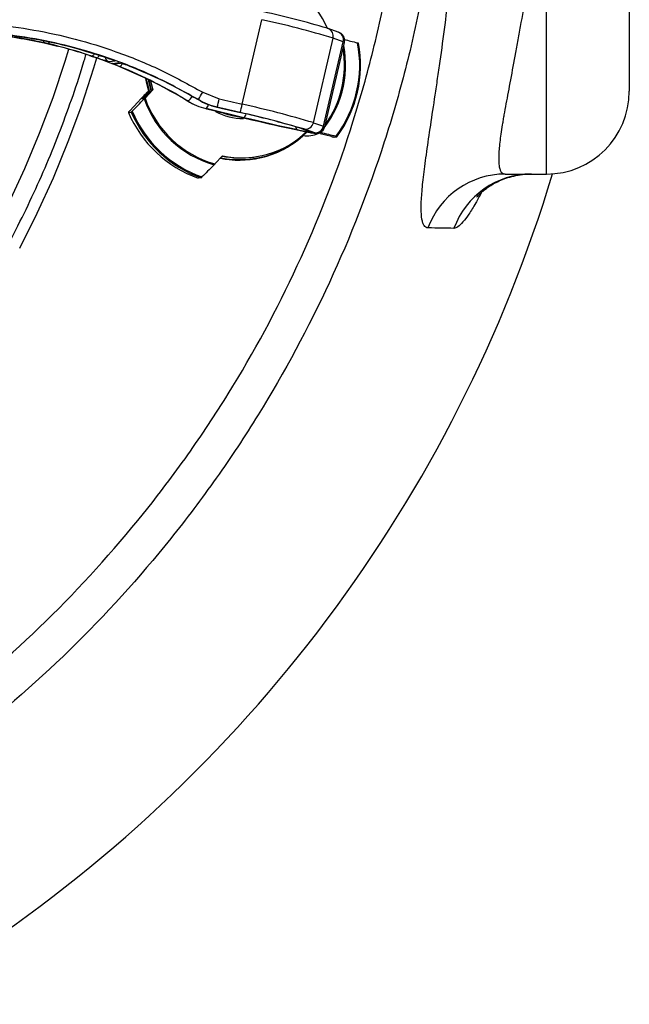
# Model space of a CAD drawing. Units: millimetres. Extents: x 1733 to 7698, y 471 to 4973.
# Drawn here: x 5506 to 5653, y 730 to 968 of the extents above; entities that cross this region are included whole.
import ezdxf

# ---------------------------------------------------------------- set-up
doc = ezdxf.new("R2010")
doc.units = ezdxf.units.MM

msp = doc.modelspace()

# ---------------------------------------------------------------- linework, layer by layer
at = {"color": 7, "linetype": 'Continuous', "lineweight": 25}
for p, q in [((5632.99, 931.18), (5632.99, 1131.18)), ((5652.99, 1030.88), (5652.99, 951.18)), ((5559.5, 948.05), (5564.26, 968.49)), ((5580, 966.41), (5580.22, 966.35)), ((5582.66, 965.48), (5580.22, 966.35)), ((5576.67, 943.6), (5581.43, 964.05)), ((5583.87, 963.18), (5581.43, 964.05)), ((5508.79, 963.47), (5511.67, 962.87)), ((5512.54, 962.71), (5511.43, 962.96)), ((5511.67, 962.87), (5514.87, 962.11)), ((5579.11, 942.73), (5583.87, 963.18)), ((5579.43, 942.57), (5584.19, 963.02)), ((5522.57, 959.82), (5523.2, 959.61)), ((5528.81, 958.48), (5527.33, 958.29)), ((5528.17, 957.93), (5529.79, 958.14)), ((5528.88, 957.85), (5530.09, 958)), ((5537.55, 951.48), (5537.01, 953.91)), ((5537.36, 953.74), (5537.86, 951.52)), ((5535.84, 950), (5536.78, 951.01)), ((5536.32, 950.16), (5535.92, 950.03)), ((5535.92, 950.03), (5536.02, 950.03)), ((5535.92, 950.03), (5535.92, 950.03)), ((5535.99, 949.8), (5537.55, 951.48)), ((5536.01, 949.54), (5537.86, 951.52)), ((5537.86, 951.52), (5537.55, 951.48)), ((5549.94, 950.95), (5553.92, 949.35)), ((5532.31, 946.48), (5534.28, 948.59)), ((5535.56, 949.38), (5535.27, 949.35)), ((5546.26, 948.84), (5546.31, 948.85)), ((5548.83, 949.17), (5548.89, 949.18)), ((5553.41, 947.36), (5553.37, 947.35)), ((5531.98, 946.08), (5532.66, 946.17)), ((5550.68, 947.01), (5550.82, 946.98)), ((5550.68, 947.01), (5550.69, 947.01)), ((5550.74, 947.02), (5550.69, 947.01)), ((5550.69, 947.01), (5550.84, 946.97)), ((5559.86, 944.81), (5550.74, 947.02)), ((5550.82, 946.98), (5550.84, 946.97)), ((5576.67, 943.6), (5579.11, 942.73)), ((5573.65, 942.24), (5576.08, 941.37)), ((5573.82, 942.19), (5573.65, 942.24)), ((5573.82, 942.19), (5576.25, 941.33)), ((5576.77, 941.21), (5574.34, 942.08)), ((5581.09, 940.24), (5578.28, 940.9)), ((5581.66, 940.12), (5582.34, 940.2)), ((5572.4, 939.03), (5572.42, 939.05)), ((5554.74, 935.62), (5552.89, 933.64)), ((5561.96, 935.25), (5562.28, 935.29)), ((5623.01, 931.18), (5632.99, 931.18)), ((5549.54, 930.26), (5548.86, 930.18))]:
    msp.add_line(p, q, dxfattribs=at)
at = {"color": 8, "linetype": 'Continuous', "lineweight": 25}
for p, q in [((5536.32, 950.16), (5535.92, 950.03)), ((5536.02, 950.03), (5536.27, 950.11)), ((5536.86, 950.74), (5536.78, 951.01)), ((5576.25, 941.33), (5576.08, 941.37))]:
    msp.add_line(p, q, dxfattribs=at)
at = {"color": 8, "linetype": 'Continuous', "lineweight": 25, "flags": 128}
for points in [[(5584.19, 963.02), (5584.15, 963.06), (5583.87, 963.18)], [(5503.1, 924.18), (5506.98, 932.54), (5510.55, 941.05), (5513.79, 949.69), (5516.7, 958.44), (5517.59, 961.37)], [(5524.3, 959.23), (5523.56, 956.75), (5520.63, 947.78), (5517.38, 938.93), (5513.79, 930.21), (5509.89, 921.62), (5505.67, 913.19)], [(5528.81, 958.48), (5528.56, 958.59), (5528.36, 958.74)], [(5579.11, 942.73), (5579.39, 942.62), (5579.43, 942.57)]]:
    msp.add_lwpolyline(points, dxfattribs=at)
at = {"color": 7, "linetype": 'Continuous', "lineweight": 25, "flags": 128}
for points in [[(5536.15, 954.33), (5536.3, 953.44), (5536.93, 950.82)], [(5536.97, 950.85), (5536.34, 953.44), (5536.2, 954.31)], [(5536.31, 954.25), (5536.44, 953.45), (5537.05, 950.94)], [(5537.46, 951.38), (5536.96, 953.53), (5536.89, 953.97)], [(5553.37, 947.35), (5554.06, 947.19), (5554.76, 947.02), (5555.46, 946.86), (5556.16, 946.7), (5556.85, 946.53), (5557.55, 946.37), (5558.25, 946.21), (5558.95, 946.05)], [(5558.97, 946.06), (5558.27, 946.22), (5557.58, 946.38), (5556.89, 946.55), (5556.19, 946.71), (5555.5, 946.87), (5554.8, 947.03), (5554.11, 947.19), (5553.41, 947.36)], [(5553.92, 949.35), (5554.62, 949.19), (5555.32, 949.03), (5556.01, 948.87), (5556.71, 948.7), (5557.41, 948.54), (5558.1, 948.38), (5558.8, 948.21), (5559.5, 948.05)], [(5572.85, 941.85), (5571.36, 942.17), (5569.79, 942.51), (5568.18, 942.87), (5566.53, 943.25), (5564.85, 943.63), (5563.17, 944.02), (5561.5, 944.42), (5559.86, 944.81)], [(5563.41, 943.95), (5564.69, 943.65), (5565.96, 943.36), (5567.22, 943.07), (5568.47, 942.79), (5569.69, 942.52), (5570.89, 942.25), (5572.05, 942), (5573.17, 941.76)], [(5573.17, 941.76), (5574.21, 941.54), (5575.11, 941.36), (5575.86, 941.22), (5576.44, 941.12), (5576.83, 941.07), (5577.01, 941.07), (5577, 941.11), (5576.77, 941.21)]]:
    msp.add_lwpolyline(points, dxfattribs=at)
at = {"color": 7, "linetype": 'Continuous', "lineweight": 25}
for centre, radius, start, end in [((5559.36, 957.65), 22.47, 22.9312, 75.6091), ((5517.2, 755.57), 220, 73.4125, 77.5478), ((5509.99, 723.56), 250.88, 73.4537, 77.5067), ((5559.06, 957.56), 28.81, 323.1328, 10.6515), ((5559.02, 957.55), 29.07, 323.3502, 10.4341), ((5536.07, 949.56), 0.5, 107.558, 199.2347), ((5536.08, 949.56), 0.501, 107.9464, 199.2226), ((5545.41, 950.84), 2.19, 294.4158, 338.6263), ((5399.74, 1039.21), 174.22, 328.882, 329.561), ((5632.99, 951.18), 20, 270, 0), ((5559.51, 957.58), 25.09, 199.1787, 254.2301), ((5559.52, 957.58), 24.84, 198.878, 254.5308), ((5527.97, 954.9), 26.54, 343.4938, 347.9466), ((5542.06, 951.61), 17.8, 341.8203, 348.4637), ((5507.97, 713.71), 239.94, 73.3613, 77.5991), ((5558.63, 957.45), 28.97, 203.1112, 250.2977), ((5559.31, 957.54), 28.97, 203.1112, 250.2977), ((5559.34, 957.55), 28.72, 202.8934, 250.5155), ((5559.49, 957.53), 12.42, 249.1219, 267.4642), ((5513.05, 738.19), 212.86, 73.4125, 77.5478), ((5511.53, 731.23), 220, 73.4125, 77.5478), ((5574.73, 944.02), 1.99, 258.4733, 347.7883), ((5577.17, 943.15), 1.99, 258.4733, 347.7883), ((5558.87, 957.37), 22.8, 258.2416, 315.2372), ((5558.89, 957.38), 22.72, 258.3199, 315.2044), ((5559.45, 957.45), 22.34, 257.8302, 314.24), ((5558.84, 957.36), 22.81, 258.2719, 306.4935), ((5559.14, 957.4), 22.33, 258.4201, 277.2578), ((5302.99, 1031.18), 346.19, 303.0747, 343.2196), ((5623.04, 911.27), 19.91, 90.0708, 159.7115), ((5629.35, 911.25), 19.93, 90.054, 160.0102)]:
    msp.add_arc(centre, radius, start, end, dxfattribs=at)
at = {"color": 8, "linetype": 'Continuous', "lineweight": 25}
for centre, radius, start, end in [((5579.54, 964.52), 1.95, 345.8896, 69.5228), ((5581.98, 963.65), 1.95, 345.8896, 69.5228), ((5510.73, 963.48), 0.878, 323.3483, 348.2213), ((5512.46, 963.25), 0.545, 278.9342, 335.8587), ((5559.28, 957.58), 25.17, 319.4237, 10.6513), ((5559.28, 957.59), 24.92, 324.4381, 9.3462), ((5523.93, 960.2), 1.06, 295.2158, 341.2287), ((5527.85, 959.7), 1.5, 190.1959, 249.6683), ((5528.7, 959.32), 1.49, 249.2356, 277.2559), ((5529.36, 958.29), 1.24, 294.1585, 342.8427), ((5536.17, 949.56), 0.5, 107.9216, 187.0663), ((5536.22, 949.78), 0.326, 128.2524, 189.7719), ((5549.81, 948.27), 1.56, 306.7962, 349.7518), ((5559.45, 957.53), 12.92, 240.2665, 271.4747), ((5558.99, 946.01), 1.48, 306.2794, 347.8825), ((5573.27, 942.62), 0.879, 178.3428, 241.2202)]:
    msp.add_arc(centre, radius, start, end, dxfattribs=at)
at = {"color": 7, "linetype": 'Continuous', "lineweight": 25}
for centre, major_axis, ratio, start_param, end_param in [((5486.3, 846.82), (31.95, 114.45), 0.995861, 0.059399, 0.186015), ((5486.25, 846.82), (10.45, 118.44), 0.971983, 6.048967, 6.144327), ((5486.57, 846.86), (3.45, 118.78), 0.971893, 5.995983, 6.065456), ((5486.18, 846.81), (11.83, 118.28), 0.980236, 6.050904, 6.062139), ((5486.48, 846.84), (2.12, 118.78), 0.980192, 5.762347, 5.980631), ((5486.18, 846.81), (11.83, 118.28), 0.980236, 5.842712, 6.000625), ((5554.32, 962.59), (0.21, 16), 0.982418, 2.616475, 2.922237), ((5554.42, 962.6), (1.51, 15.94), 0.981931, 2.696312, 3.002074)]:
    msp.add_ellipse(centre, major_axis=major_axis, ratio=ratio, start_param=start_param, end_param=end_param, dxfattribs=at)
at = {"color": 8, "linetype": 'Continuous', "lineweight": 25}
msp.add_ellipse((5575.13, 947.43), major_axis=(-0.03, 7), ratio=0.991407, start_param=3.001491, end_param=3.538943, dxfattribs=at)
at = {"color": 7, "linetype": 'Continuous', "lineweight": 25}
for points, knots in [([(5604.36, 918.17), (5603.99, 918.18), (5603.69, 918.36), (5603.32, 918.89), (5603.22, 919.11), (5603.03, 919.64), (5602.96, 919.95), (5602.78, 921), (5602.72, 921.86), (5602.71, 923.92), (5602.77, 925.12), (5602.98, 927.83), (5603.14, 929.36), (5603.44, 931.9), (5603.56, 932.79), (5603.8, 934.65), (5603.94, 935.61), (5604.36, 938.6), (5604.67, 940.74), (5605.36, 945.3), (5605.72, 947.72), (5606.3, 951.57), (5606.49, 952.89), (5606.79, 954.93), (5606.89, 955.62), (5607.09, 957.01), (5607.19, 957.72), (5607.7, 961.27), (5608.1, 964.22), (5608.89, 970.33), (5609.28, 973.49), (5610.02, 980.03), (5610.37, 983.41), (5611.03, 990.4), (5611.33, 993.96), (5611.85, 1001.16), (5612.07, 1004.81), (5612.44, 1012.22), (5612.58, 1015.98), (5612.72, 1021.7), (5612.75, 1023.63), (5612.8, 1027.46), (5612.81, 1029.37), (5612.81, 1035.08), (5612.76, 1038.87), (5612.58, 1046.4), (5612.44, 1050.15), (5612.16, 1055.73), (5612.06, 1057.59), (5611.89, 1060.37), (5611.83, 1061.29), (5611.71, 1063.13), (5611.64, 1064.04), (5611.31, 1068.57), (5611.02, 1072.1), (5610.37, 1078.98), (5610.02, 1082.33), (5609.28, 1088.87), (5608.89, 1092.05), (5608.09, 1098.24), (5607.68, 1101.19), (5606.88, 1106.84), (5606.49, 1109.52), (5605.72, 1114.64), (5605.36, 1117.07), (5604.93, 1119.95), (5604.84, 1120.51), (5604.67, 1121.63), (5604.59, 1122.18), (5604.36, 1123.8), (5604.21, 1124.83), (5603.78, 1127.82), (5603.54, 1129.66), (5603.14, 1133.01), (5602.98, 1134.54), (5602.82, 1136.58), (5602.78, 1137.22), (5602.74, 1138.13), (5602.73, 1138.42), (5602.72, 1138.98), (5602.71, 1139.25), (5602.72, 1140.54), (5602.78, 1141.4), (5603.02, 1142.78), (5603.2, 1143.3), (5603.69, 1144), (5603.99, 1144.18), (5604.36, 1144.18)], [0, 0, 0, 0, 0.03125, 0.03125, 0.046875, 0.046875, 0.0625, 0.0625, 0.09375, 0.09375, 0.125, 0.125, 0.15625, 0.15625, 0.171875, 0.171875, 0.1875, 0.1875, 0.21875, 0.21875, 0.25, 0.25, 0.265625, 0.265625, 0.273438, 0.273438, 0.28125, 0.28125, 0.3125, 0.3125, 0.34375, 0.34375, 0.375, 0.375, 0.40625, 0.40625, 0.4375, 0.4375, 0.46875, 0.46875, 0.484375, 0.484375, 0.5, 0.5, 0.53125, 0.53125, 0.5625, 0.5625, 0.578125, 0.578125, 0.585938, 0.585938, 0.59375, 0.59375, 0.625, 0.625, 0.65625, 0.65625, 0.6875, 0.6875, 0.71875, 0.71875, 0.75, 0.75, 0.78125, 0.78125, 0.789063, 0.789063, 0.796875, 0.796875, 0.8125, 0.8125, 0.84375, 0.84375, 0.875, 0.875, 0.890625, 0.890625, 0.898437, 0.898437, 0.90625, 0.90625, 0.9375, 0.9375, 0.96875, 0.96875, 1, 1, 1, 1]), ([(5623.01, 1131.18), (5622.63, 1131.18), (5622.32, 1131.02), (5621.84, 1130.37), (5621.66, 1129.89), (5621.45, 1128.62), (5621.42, 1127.82), (5621.46, 1126.38), (5621.49, 1125.86), (5621.58, 1124.75), (5621.64, 1124.15), (5621.86, 1122.26), (5622.06, 1120.86), (5622.56, 1117.78), (5622.85, 1116.1), (5623.35, 1113.37), (5623.53, 1112.42), (5623.89, 1110.46), (5624.08, 1109.44), (5624.67, 1106.33), (5625.09, 1104.14), (5625.94, 1099.54), (5626.38, 1097.14), (5627.04, 1093.37), (5627.26, 1092.09), (5627.59, 1090.12), (5627.7, 1089.45), (5627.91, 1088.11), (5628.02, 1087.43), (5628.56, 1084.03), (5628.98, 1081.23), (5629.77, 1075.5), (5630.14, 1072.56), (5630.82, 1066.56), (5631.13, 1063.48), (5631.48, 1059.55), (5631.54, 1058.76), (5631.67, 1057.17), (5631.73, 1056.37), (5631.91, 1053.97), (5632.02, 1052.37), (5632.3, 1047.54), (5632.45, 1044.31), (5632.64, 1037.81), (5632.69, 1034.55), (5632.69, 1029.62), (5632.68, 1027.98), (5632.63, 1024.68), (5632.59, 1023.02), (5632.45, 1018.09), (5632.3, 1014.84), (5631.92, 1008.44), (5631.69, 1005.27), (5631.15, 999.02), (5630.84, 995.94), (5630.41, 992.14), (5630.32, 991.38), (5630.14, 989.88), (5630.04, 989.13), (5629.77, 986.91), (5629.57, 985.45), (5628.98, 981.14), (5628.57, 978.36), (5627.71, 972.96), (5627.27, 970.35), (5626.61, 966.56), (5626.39, 965.32), (5625.95, 962.88), (5625.73, 961.7), (5625.09, 958.23), (5624.68, 956.05), (5623.9, 951.92), (5623.53, 949.98), (5623.03, 947.25), (5622.87, 946.37), (5622.65, 945.1), (5622.58, 944.69), (5622.44, 943.87), (5622.38, 943.47), (5622.06, 941.52), (5621.86, 940.11), (5621.56, 937.6), (5621.47, 936.49), (5621.42, 934.58), (5621.45, 933.78), (5621.58, 932.97), (5621.61, 932.82), (5621.68, 932.53), (5621.72, 932.4), (5621.85, 932.03), (5621.95, 931.83), (5622.32, 931.34), (5622.63, 931.18), (5623.01, 931.18)], [0, 0, 0, 0, 0.03125, 0.03125, 0.0625, 0.0625, 0.09375, 0.09375, 0.109375, 0.109375, 0.125, 0.125, 0.15625, 0.15625, 0.1875, 0.1875, 0.203125, 0.203125, 0.21875, 0.21875, 0.25, 0.25, 0.28125, 0.28125, 0.296875, 0.296875, 0.304687, 0.304687, 0.3125, 0.3125, 0.34375, 0.34375, 0.375, 0.375, 0.40625, 0.40625, 0.414062, 0.414062, 0.421875, 0.421875, 0.4375, 0.4375, 0.46875, 0.46875, 0.5, 0.5, 0.515625, 0.515625, 0.53125, 0.53125, 0.5625, 0.5625, 0.59375, 0.59375, 0.625, 0.625, 0.632812, 0.632812, 0.640625, 0.640625, 0.65625, 0.65625, 0.6875, 0.6875, 0.71875, 0.71875, 0.734375, 0.734375, 0.75, 0.75, 0.78125, 0.78125, 0.8125, 0.8125, 0.828125, 0.828125, 0.835937, 0.835937, 0.84375, 0.84375, 0.875, 0.875, 0.90625, 0.90625, 0.9375, 0.9375, 0.945312, 0.945312, 0.953125, 0.953125, 0.96875, 0.96875, 1, 1, 1, 1]), ([(5607.88, 1047.15), (5608.53, 1034.86), (5608.43, 1022.66), (5606.76, 998.44), (5605.2, 986.41), (5601.76, 968.5), (5600.43, 962.55), (5598.16, 953.66), (5597.35, 950.7), (5595.65, 944.8), (5594.75, 941.86), (5590.06, 927.3), (5585.63, 915.99), (5575.47, 894), (5569.73, 883.32), (5560.13, 867.8), (5556.76, 862.71), (5549.68, 852.69), (5546.01, 847.81), (5534.59, 833.58), (5526.47, 824.62), (5509.19, 807.73), (5500.04, 799.8), (5487.95, 790.55), (5485.5, 788.73), (5480.53, 785.16), (5478.02, 783.42), (5470.45, 778.32), (5465.31, 775.09), (5449.68, 765.89), (5438.94, 760.42), (5416.83, 750.78), (5405.47, 746.61), (5392.32, 742.68), (5390.86, 742.26), (5387.92, 741.43), (5386.46, 741.02), (5382.05, 739.85), (5379.11, 739.12), (5370.26, 737.05), (5364.34, 735.85), (5346.52, 732.81), (5334.57, 731.49), (5316.5, 730.6), (5310.46, 730.49), (5301.37, 730.59), (5298.33, 730.67), (5292.25, 730.92), (5289.2, 731.1), (5283.12, 731.53), (5280.08, 731.8), (5274.02, 732.42), (5270.99, 732.78), (5261.92, 733.99), (5255.92, 734.98), (5238.03, 738.49), (5226.26, 741.54), (5214.65, 745.32)], [0, 0, 0, 0, 0.0625, 0.0625, 0.125, 0.125, 0.15625, 0.15625, 0.171875, 0.171875, 0.1875, 0.1875, 0.25, 0.25, 0.3125, 0.3125, 0.34375, 0.34375, 0.375, 0.375, 0.4375, 0.4375, 0.5, 0.5, 0.515625, 0.515625, 0.53125, 0.53125, 0.5625, 0.5625, 0.625, 0.625, 0.6875, 0.6875, 0.695312, 0.695312, 0.703125, 0.703125, 0.71875, 0.71875, 0.75, 0.75, 0.8125, 0.8125, 0.84375, 0.84375, 0.859375, 0.859375, 0.875, 0.875, 0.890625, 0.890625, 0.90625, 0.90625, 0.9375, 0.9375, 1, 1, 1, 1]), ([(5218.89, 754.8), (5230.12, 751.14), (5241.48, 748.18), (5264.46, 743.66), (5276.08, 742.1), (5290.76, 741.02), (5293.71, 740.85), (5299.6, 740.6), (5302.53, 740.52), (5311.33, 740.41), (5317.18, 740.52), (5334.65, 741.36), (5346.22, 742.61), (5363.46, 745.54), (5369.19, 746.69), (5377.75, 748.68), (5380.6, 749.39), (5384.86, 750.52), (5386.28, 750.91), (5389.12, 751.71), (5390.54, 752.12), (5403.26, 755.91), (5414.26, 759.93), (5435.66, 769.24), (5446.05, 774.52), (5461.19, 783.41), (5466.16, 786.53), (5473.5, 791.46), (5475.92, 793.14), (5480.73, 796.59), (5483.11, 798.34), (5494.81, 807.29), (5503.67, 814.95), (5520.4, 831.28), (5528.27, 839.95), (5539.32, 853.72), (5542.88, 858.43), (5549.74, 868.13), (5553, 873.05), (5562.3, 888.07), (5567.86, 898.4), (5577.71, 919.68), (5582, 930.63), (5586.55, 944.72), (5587.41, 947.56), (5589.07, 953.28), (5589.85, 956.14), (5592.05, 964.75), (5593.34, 970.5), (5596.67, 987.84), (5598.19, 999.48), (5599.8, 1022.93), (5599.9, 1034.74), (5599.27, 1046.63)], [0, 0, 0, 0, 0.0625, 0.0625, 0.125, 0.125, 0.140625, 0.140625, 0.15625, 0.15625, 0.1875, 0.1875, 0.25, 0.25, 0.28125, 0.28125, 0.296875, 0.296875, 0.304688, 0.304688, 0.3125, 0.3125, 0.375, 0.375, 0.4375, 0.4375, 0.46875, 0.46875, 0.484375, 0.484375, 0.5, 0.5, 0.5625, 0.5625, 0.625, 0.625, 0.65625, 0.65625, 0.6875, 0.6875, 0.75, 0.75, 0.8125, 0.8125, 0.828125, 0.828125, 0.84375, 0.84375, 0.875, 0.875, 0.9375, 0.9375, 1, 1, 1, 1]), ([(5489.26, 967.85), (5492.58, 967.73), (5499.22, 967.49), (5509.21, 966.11), (5519.18, 963.94), (5529.41, 960.76), (5539.78, 956.57), (5546.55, 952.83), (5549.94, 950.95)], [0, 0, 0, 0, 0.156436, 0.313917, 0.47474, 0.636738, 0.817513, 1, 1, 1, 1]), ([(5489.38, 965.74), (5492.47, 965.63), (5498.67, 965.42), (5507.98, 964.18), (5517.28, 962.29), (5523.37, 960.39), (5526.42, 959.43)], [0, 0, 0, 0, 0.246125, 0.493733, 0.746045, 1, 1, 1, 1]), ([(5548.89, 949.18), (5545.59, 951), (5538.97, 954.68), (5528.91, 958.75), (5519.04, 961.84), (5509.38, 963.97), (5499.48, 965.38), (5492.78, 965.63), (5489.42, 965.75)], [0, 0, 0, 0, 0.180754, 0.363236, 0.519617, 0.677091, 0.837969, 1, 1, 1, 1]), ([(5502.33, 964.55), (5502.33, 964.55), (5503.42, 964.4), (5505.58, 964.07), (5507.72, 963.67), (5508.79, 963.47)], [0, 0, 0, 0, 0.003389, 0.501936, 1, 1, 1, 1]), ([(5584.17, 963.01), (5584.19, 963.05), (5584.29, 963.32), (5584.24, 963.82), (5584.05, 964.39), (5583.77, 964.8), (5583.48, 965.07), (5583.23, 965.23), (5583.02, 965.34), (5582.84, 965.41), (5582.72, 965.46), (5582.66, 965.48)], [0, 0, 0, 0, 0.03176, 0.206023, 0.344675, 0.462664, 0.564258, 0.650257, 0.73829, 0.876324, 1, 1, 1, 1]), ([(5584.21, 963.69), (5584.69, 963.57), (5585.75, 963.3), (5586.8, 963.03), (5587.38, 962.88)], [0, 0, 0, 0, 0.452856, 1, 1, 1, 1]), ([(5587.38, 962.88), (5587.38, 962.88), (5587.44, 962.87), (5587.51, 962.85), (5587.59, 962.83), (5587.61, 962.82), (5587.61, 962.82), (5587.61, 962.82)], [0, 0, 0, 0, 0.002087, 0.366394, 0.597103, 0.888173, 1, 1, 1, 1]), ([(5412.78, 818.88), (5414.11, 819.68), (5417.96, 821.99), (5424.15, 826.09), (5431.33, 831.16), (5438.32, 836.5), (5445.12, 842.09), (5451.72, 847.91), (5458.1, 853.98), (5464.27, 860.26), (5470.21, 866.77), (5475.92, 873.48), (5481.38, 880.4), (5486.6, 887.51), (5491.56, 894.8), (5496.26, 902.27), (5500.69, 909.9), (5504.85, 917.69), (5508.73, 925.62), (5512.33, 933.69), (5515.64, 941.88), (5518.64, 950.19), (5520.67, 956.26), (5521.61, 959.58), (5521.74, 960.07)], [0, 0, 0, 0, 0.025681, 0.073977, 0.122274, 0.170572, 0.21887, 0.267168, 0.315467, 0.363766, 0.412065, 0.460365, 0.508666, 0.556967, 0.605268, 0.65357, 0.701872, 0.750174, 0.798477, 0.84678, 0.895084, 0.943388, 0.991692, 1, 1, 1, 1]), ([(5523.71, 960.23), (5523.69, 960.19), (5523.6, 960.01), (5523.43, 959.8), (5523.26, 959.67), (5523.17, 959.66), (5523.14, 959.66), (5523.14, 959.66)], [0, 0, 0, 0, 0.104025, 0.448145, 0.792581, 0.982114, 1, 1, 1, 1]), ([(5527.33, 958.29), (5527.33, 958.29), (5527.29, 958.29), (5527.11, 958.33), (5526.63, 958.48), (5525.95, 958.7), (5525.17, 958.96), (5524.64, 959.14), (5524.38, 959.24)], [0, 0, 0, 0, 0.031857, 0.224918, 0.418601, 0.612637, 0.806454, 1, 1, 1, 1]), ([(5526.42, 959.43), (5526.69, 959.34), (5527.23, 959.15), (5527.94, 958.89), (5528.47, 958.67), (5528.8, 958.52), (5528.8, 958.49), (5528.81, 958.48)], [0, 0, 0, 0, 0.204523, 0.403257, 0.601621, 0.800553, 1, 1, 1, 1]), ([(5526.49, 959.41), (5526.62, 959.36), (5527.02, 959.23), (5527.66, 958.99), (5528.22, 958.77), (5528.47, 958.67), (5528.56, 958.62), (5528.54, 958.63), (5528.54, 958.63)], [0, 0, 0, 0, 0.132622, 0.412117, 0.689626, 0.883663, 0.994365, 1, 1, 1, 1]), ([(5529.86, 957.16), (5529.82, 957.17), (5529.54, 957.29), (5529.03, 957.5), (5528.5, 957.73), (5528.17, 957.89), (5528.17, 957.92), (5528.17, 957.93)], [0, 0, 0, 0, 0.03695, 0.278752, 0.51924, 0.759284, 1, 1, 1, 1]), ([(5532.3, 957.27), (5532.26, 957.29), (5531.96, 957.41), (5531.4, 957.63), (5530.76, 957.86), (5530.34, 957.99), (5530.16, 958.05), (5530.09, 958.06), (5530.1, 958.06), (5530.09, 958.06), (5530.16, 958.05), (5530.34, 957.99), (5530.76, 957.86), (5531.4, 957.63), (5531.96, 957.41), (5532.26, 957.29), (5532.3, 957.27)], [0, 0, 0, 0, 0.018697, 0.150635, 0.275788, 0.376646, 0.446765, 0.489478, 0.5, 0.510522, 0.553235, 0.623354, 0.724212, 0.849365, 0.981303, 1, 1, 1, 1]), ([(5532.09, 957.36), (5534.95, 956.16), (5540.69, 953.76), (5546.12, 950.7), (5548.83, 949.17)], [0, 0, 0, 0, 0.498424, 1, 1, 1, 1]), ([(5535.62, 950), (5535.47, 949.84), (5535.2, 949.56), (5534.75, 949.09), (5534.46, 948.78), (5534.28, 948.59)], [0, 0, 0, 0, 0.350796, 0.595455, 1, 1, 1, 1]), ([(5535.61, 949.75), (5535.57, 949.71), (5535.48, 949.61), (5535.37, 949.49), (5535.3, 949.4), (5535.26, 949.36), (5535.27, 949.35), (5535.27, 949.35)], [0, 0, 0, 0, 0.224598, 0.481177, 0.654007, 0.840278, 1, 1, 1, 1]), ([(5535.56, 949.38), (5535.56, 949.38), (5535.56, 949.39), (5535.58, 949.4), (5535.62, 949.44), (5535.69, 949.5), (5535.81, 949.61), (5535.91, 949.72), (5535.97, 949.78), (5535.99, 949.8)], [0, 0, 0, 0, 0.014365, 0.194384, 0.264478, 0.472583, 0.679975, 0.906716, 1, 1, 1, 1]), ([(5536.72, 951.13), (5536.49, 950.89), (5536.13, 950.52), (5535.76, 950.14), (5535.62, 950)], [0, 0, 0, 0, 0.619777, 1, 1, 1, 1]), ([(5532.88, 946.37), (5533.34, 946.83), (5534.31, 947.82), (5535.29, 948.81), (5535.82, 949.33)], [0, 0, 0, 0, 0.466353, 1, 1, 1, 1]), ([(5535.82, 949.33), (5535.86, 949.38), (5535.92, 949.44), (5535.99, 949.51), (5536.01, 949.54)], [0, 0, 0, 0, 0.635842, 1, 1, 1, 1]), ([(5548.83, 949.17), (5549.55, 948.78), (5550.99, 948), (5552.57, 947.57), (5553.37, 947.35)], [0, 0, 0, 0, 0.49415, 1, 1, 1, 1]), ([(5553.41, 947.36), (5552.63, 947.57), (5551.06, 948), (5549.62, 948.78), (5548.89, 949.18)], [0, 0, 0, 0, 0.494152, 1, 1, 1, 1]), ([(5532.31, 946.48), (5532.27, 946.44), (5532.2, 946.35), (5532.09, 946.24), (5532.02, 946.15), (5531.98, 946.1), (5531.98, 946.08), (5531.98, 946.08), (5531.98, 946.08)], [0, 0, 0, 0, 0.194015, 0.411971, 0.63047, 0.787609, 0.976669, 1, 1, 1, 1]), ([(5532.66, 946.17), (5532.66, 946.17), (5532.66, 946.17), (5532.68, 946.18), (5532.73, 946.23), (5532.8, 946.28), (5532.86, 946.35), (5532.88, 946.37)], [0, 0, 0, 0, 0.021436, 0.310687, 0.446311, 0.770043, 1, 1, 1, 1]), ([(5550.84, 946.97), (5551.8, 946.74), (5553.96, 946.2), (5555.77, 945.73), (5556.79, 945.47), (5556.8, 945.47)], [0, 0, 0, 0, 0.441706, 0.997104, 1, 1, 1, 1]), ([(5556.8, 945.47), (5556.8, 945.47), (5556.94, 945.44), (5557.57, 945.29), (5558.33, 945.12), (5558.96, 944.97), (5559.11, 944.94)], [0, 0, 0, 0, 0.008716, 0.180592, 0.807523, 1, 1, 1, 1]), ([(5559.11, 944.94), (5560.01, 944.73), (5561.44, 944.41), (5562.88, 944.07), (5563.41, 943.95)], [0, 0, 0, 0, 0.632695, 1, 1, 1, 1]), ([(5573.21, 941.75), (5573.44, 941.7), (5574.12, 941.56), (5575.11, 941.36), (5576.08, 941.17), (5576.73, 941.07), (5577.13, 941.02), (5577.43, 941), (5577.83, 941.04), (5578.29, 941.17), (5578.79, 941.47), (5579.23, 941.95), (5579.35, 942.37), (5579.41, 942.56)], [0, 0, 0, 0, 0.080599, 0.235239, 0.391067, 0.550098, 0.656176, 0.727245, 0.769778, 0.817067, 0.876065, 0.942712, 1, 1, 1, 1]), ([(5576.25, 941.33), (5576.37, 941.28), (5576.63, 941.16), (5576.11, 941.21), (5574.86, 941.43), (5573.52, 941.71), (5572.85, 941.85)], [0, 0, 0, 0, 0.223652, 0.482368, 0.741186, 1, 1, 1, 1]), ([(5576.06, 941.38), (5576.1, 941.37), (5576.14, 941.35), (5576.13, 941.36), (5576.12, 941.36)], [0, 0, 0, 0, 0.694219, 1, 1, 1, 1]), ([(5582.12, 940.27), (5581.54, 940.42), (5580.3, 940.73), (5579.06, 941.05), (5578.39, 941.21)], [0, 0, 0, 0, 0.466384, 1, 1, 1, 1]), ([(5581.09, 940.24), (5581.1, 940.23), (5581.17, 940.22), (5581.31, 940.19), (5581.46, 940.15), (5581.58, 940.13), (5581.65, 940.12), (5581.66, 940.12), (5581.66, 940.12)], [0, 0, 0, 0, 0.047534, 0.273768, 0.485867, 0.6985, 0.868838, 1, 1, 1, 1]), ([(5582.34, 940.2), (5582.34, 940.2), (5582.35, 940.2), (5582.33, 940.21), (5582.29, 940.22), (5582.22, 940.24), (5582.14, 940.26), (5582.12, 940.27)], [0, 0, 0, 0, 0.055167, 0.343571, 0.478859, 0.805289, 1, 1, 1, 1]), ([(5552.69, 933.43), (5552.17, 932.9), (5551.19, 931.91), (5550.22, 930.93), (5549.76, 930.47)], [0, 0, 0, 0, 0.533647, 1, 1, 1, 1]), ([(5552.89, 933.64), (5552.87, 933.62), (5552.81, 933.54), (5552.74, 933.47), (5552.7, 933.43), (5552.69, 933.43)], [0, 0, 0, 0, 0.286323, 0.995837, 1, 1, 1, 1]), ([(5616.15, 925.58), (5616.15, 925.58), (5616.13, 925.55), (5616.24, 925.69), (5616.51, 926), (5616.97, 926.47), (5617.61, 927.05), (5618.44, 927.71), (5619.49, 928.42), (5620.78, 929.16), (5622.32, 929.87), (5624.1, 930.49), (5626.11, 930.93), (5627.76, 931.17), (5628.74, 931.15), (5628.98, 931.15)], [0, 0, 0, 0, 0.034042, 0.140117, 0.235672, 0.322771, 0.407329, 0.485037, 0.561971, 0.639293, 0.7186, 0.800722, 0.885557, 0.972404, 1, 1, 1, 1]), ([(5549.76, 930.47), (5549.76, 930.46), (5549.71, 930.42), (5549.65, 930.35), (5549.58, 930.29), (5549.55, 930.27), (5549.54, 930.26), (5549.54, 930.26)], [0, 0, 0, 0, 0.035405, 0.39771, 0.624212, 0.914579, 1, 1, 1, 1])]:
    msp.add_open_spline(points, degree=3, knots=knots, dxfattribs=at)
at = {"color": 8, "linetype": 'Continuous', "lineweight": 25}
msp.add_open_spline([(5617.29, 926.75), (5616.82, 925.86), (5615.73, 923.8), (5614.22, 921.41), (5612.77, 919.48), (5611.53, 918.28), (5610.92, 918.13), (5610.62, 918.06)], degree=3, knots=[0, 0, 0, 0, 0.158158, 0.368283, 0.579107, 0.789908, 1, 1, 1, 1], dxfattribs=at)
at = {"color": 7, "linetype": 'Continuous', "lineweight": 25}
msp.add_open_spline([(5610.62, 918.06), (5608.68, 918.09), (5606.59, 918.13), (5604.36, 918.17)], degree=3, dxfattribs=at)

doc.saveas('drawing.dxf')
